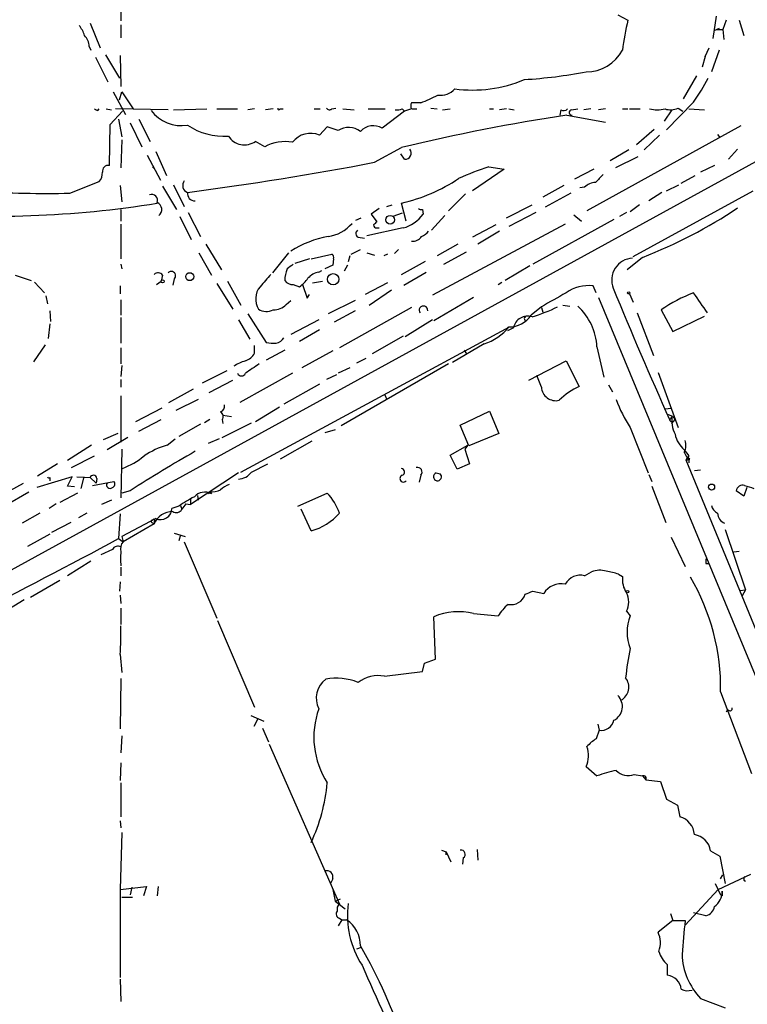
# Model space of a CAD drawing. Extents: x 1 to 969, y 3846 to 4754.
# Drawn here: x 409 to 489, y 3987 to 4095 of the extents above; entities that cross this region are included whole.
import ezdxf

# ---------------------------------------------------------------- set-up
doc = ezdxf.new("R2010")
doc.units = 0
doc.header["$MEASUREMENT"] = 0
doc.layers.add('MAIN', color=5, linetype='CONTINUOUS')

msp = doc.modelspace()

# ---------------------------------------------------------------- linework, layer by layer
at = {"layer": 'MAIN'}
for p, q in [((386.08, 4022.6136), (533.4847, 4103.4702)), ((420.116, 4098.9829), (420.116, 4094.8342)), ((416.7293, 4094.5802), (417.83, 4091.8709)), ((474.5567, 4095.5116), (475.6573, 4094.9189)), ((485.3093, 4095.3422), (484.9707, 4092.8869)), ((486.41, 4094.9189), (486.0713, 4093.9029)), ((487.8493, 4094.9189), (488.3573, 4093.2256)), ((420.116, 4094.4109), (420.116, 4092.9716)), ((485.648, 4093.9876), (485.0553, 4093.7336)), ((485.3093, 4093.9029), (486.0713, 4093.9029)), ((486.0713, 4093.9029), (486.156, 4092.8022)), ((416.6447, 4092.0402), (416.814, 4091.6169)), ((484.124, 4090.9396), (484.5473, 4091.8709)), ((485.648, 4091.6169), (484.8013, 4089.2462)), ((417.322, 4090.8549), (418.6767, 4088.1456)), ((418.4227, 4091.1089), (419.9467, 4088.5689)), ((420.0313, 4091.0242), (420.116, 4087.6376)), ((484.124, 4090.9396), (483.7853, 4089.7542)), ((484.124, 4090.9396), (484.0393, 4090.6856)), ((481.7533, 4086.2829), (483.1927, 4088.8229)), ((419.2693, 4087.0449), (420.624, 4084.5896)), ((419.9467, 4086.1982), (420.2007, 4087.0449)), ((420.2007, 4087.0449), (421.4707, 4085.1822)), ((482.854, 4085.9442), (479.8907, 4082.8962)), ((417.576, 4085.0129), (417.7453, 4085.1822)), ((418.5073, 4085.1822), (419.1, 4085.0976)), ((418.9307, 4083.4889), (420.2853, 4084.9282)), ((425.2807, 4085.0976), (419.5233, 4085.1822)), ((425.8733, 4085.0976), (429.514, 4085.1822)), ((430.6147, 4085.1822), (432.9007, 4085.1822)), ((434.7633, 4085.1822), (434.0013, 4085.0976)), ((436.7953, 4085.1822), (435.9487, 4085.0976)), ((437.5573, 4085.1822), (437.896, 4085.1822)), ((441.2827, 4085.1822), (441.96, 4085.1822)), ((443.23, 4085.1822), (443.6533, 4085.2669)), ((444.4153, 4085.1822), (445.6853, 4085.0976)), ((447.2093, 4085.1822), (449.072, 4085.1822)), ((451.1887, 4084.9282), (448.7333, 4083.0656)), ((450.9347, 4085.1822), (451.1887, 4084.9282)), ((451.9507, 4085.1822), (451.1887, 4084.9282)), ((452.9667, 4085.8596), (451.9507, 4085.8596)), ((452.0353, 4085.1822), (452.5433, 4085.1822)), ((454.0673, 4085.2669), (454.7447, 4085.1822)), ((455.3373, 4085.0976), (456.184, 4085.1822)), ((460.502, 4085.1822), (460.9253, 4085.1822)), ((462.3647, 4085.1822), (461.6027, 4085.0976)), ((462.6187, 4085.1822), (463.2113, 4085.0976)), ((468.2913, 4085.0976), (468.2067, 4084.5049)), ((469.4767, 4085.0976), (470.154, 4085.1822)), ((471.5933, 4085.1822), (470.8313, 4085.0976)), ((473.202, 4085.1822), (472.44, 4085.0976)), ((475.0647, 4085.1822), (475.6573, 4085.1822)), ((475.8267, 4085.1822), (477.012, 4085.1822)), ((480.4833, 4085.0976), (479.6367, 4083.8276)), ((481.1607, 4085.2669), (481.6687, 4084.9282)), ((482.346, 4085.1822), (484.0393, 4085.0976)), ((419.862, 4084.0816), (420.2007, 4082.1342)), ((422.0633, 4084.0816), (423.3333, 4081.6262)), ((468.9687, 4084.5049), (473.202, 4083.7429)), ((418.846, 4079.0016), (418.9307, 4083.4889)), ((421.132, 4083.6582), (422.402, 4081.0336)), ((442.722, 4083.2349), (441.8753, 4082.3036)), ((443.9073, 4082.8116), (442.722, 4083.2349)), ((488.0187, 4083.3196), (471.17, 4074.0062)), ((476.5887, 4081.2876), (478.536, 4082.9809)), ((420.2007, 4081.7956), (420.116, 4078.7476)), ((435.864, 4081.0336), (434.848, 4081.6262)), ((479.1287, 4082.3036), (477.4353, 4080.6949)), ((485.4787, 4082.3882), (485.7327, 4082.0496)), ((447.8867, 4079.3402), (450.85, 4080.9489)), ((475.742, 4080.6949), (473.71, 4079.5096)), ((487.68, 4080.7796), (486.664, 4079.6789)), ((422.9947, 4080.1022), (424.434, 4077.3929)), ((423.926, 4080.5256), (425.1113, 4077.9009)), ((451.1887, 4079.6789), (450.7653, 4080.2716)), ((476.758, 4079.9329), (474.3027, 4078.7476)), ((423.5873, 4078.8322), (423.8413, 4078.5782)), ((462.1107, 4078.5782), (458.6393, 4076.2076)), ((460.4173, 4078.8322), (462.1107, 4078.5782)), ((471.932, 4078.5782), (469.8153, 4077.4776)), ((485.14, 4079.0016), (483.616, 4078.2396)), ((481.4993, 4077.0542), (483.0233, 4077.9009)), ((414.528, 4075.9536), (417.7453, 4077.2236)), ((420.0313, 4076.8002), (420.2007, 4075.0222)), ((424.688, 4076.7156), (426.212, 4074.1756)), ((425.8733, 4076.8849), (427.0587, 4074.5142)), ((468.63, 4076.8002), (466.344, 4075.5302)), ((470.916, 4076.6309), (470.408, 4076.5462)), ((479.8907, 4076.2076), (481.2453, 4076.8849)), ((457.8773, 4075.8689), (456.0147, 4074.0062)), ((469.392, 4075.9536), (466.598, 4074.4296)), ((476.25, 4069.0109), (489.3733, 4076.2076)), ((479.3827, 4076.0382), (477.9433, 4075.1069)), ((420.116, 4074.1756), (420.116, 4072.9056)), ((448.3947, 4074.2602), (447.548, 4073.6676)), ((449.2413, 4074.5142), (449.834, 4074.6836)), ((451.358, 4072.9056), (450.85, 4074.8529)), ((453.136, 4074.1756), (453.2207, 4073.6676)), ((462.3647, 4073.2442), (465.1587, 4074.6836)), ((476.9273, 4074.6836), (475.9113, 4073.9216)), ((426.5507, 4073.4136), (427.8207, 4070.8736)), ((427.482, 4073.8369), (428.8367, 4071.2122)), ((445.8547, 4072.9902), (446.4473, 4073.2442)), ((447.548, 4073.6676), (448.1407, 4072.8209)), ((450.9347, 4073.7522), (449.9187, 4073.4136)), ((455.5913, 4073.4982), (454.152, 4071.8896)), ((465.582, 4073.8369), (462.6187, 4072.3129)), ((474.1333, 4073.0749), (465.2433, 4068.1642)), ((469.7307, 4073.5829), (470.5773, 4072.9056)), ((475.488, 4073.8369), (474.726, 4073.4136)), ((420.116, 4072.5669), (420.116, 4068.7569)), ((451.0193, 4072.1436), (447.04, 4071.2969)), ((448.1407, 4072.1436), (448.3947, 4072.1436)), ((468.7993, 4072.5669), (454.2367, 4064.7776)), ((461.1793, 4072.4822), (458.6393, 4071.1276)), ((446.1087, 4071.1276), (446.786, 4071.0429)), ((461.6027, 4071.8049), (459.232, 4070.3656)), ((429.4293, 4070.3656), (431.1227, 4067.5716)), ((445.3467, 4069.2649), (446.3627, 4069.7729)), ((450.5113, 4069.7729), (450.088, 4069.3496)), ((457.0307, 4070.3656), (454.7447, 4069.0956)), ((428.6673, 4069.4342), (430.022, 4066.9789)), ((438.4887, 4069.4342), (436.7107, 4067.2329)), ((440.7747, 4068.7569), (439.166, 4068.2489)), ((440.944, 4068.7569), (443.23, 4069.2649)), ((443.3993, 4068.7569), (443.3147, 4068.0796)), ((445.1773, 4069.0956), (445.008, 4068.4182)), ((447.04, 4069.4342), (447.8867, 4069.1802)), ((449.326, 4069.2649), (448.9027, 4069.0956)), ((455.5067, 4068.1642), (457.962, 4069.5189)), ((477.266, 4068.9262), (475.5727, 4067.5716)), ((420.116, 4068.1642), (420.2007, 4067.6562)), ((443.3147, 4068.0796), (442.468, 4067.6562)), ((444.9233, 4068.0796), (444.5847, 4067.4022)), ((450.85, 4067.0636), (453.4747, 4068.5029)), ((464.9047, 4067.9949), (462.1953, 4066.3862)), ((408.5167, 4066.9789), (410.2947, 4066.3862)), ((424.688, 4066.9789), (424.5187, 4066.3016)), ((425.958, 4066.5556), (425.7887, 4065.8782)), ((441.7907, 4067.3176), (442.1293, 4067.4869)), ((451.104, 4065.8782), (453.5593, 4067.3176)), ((410.6333, 4066.2169), (411.734, 4065.0316)), ((420.0313, 4065.7936), (420.0313, 4064.9469)), ((424.0107, 4065.9629), (424.5187, 4066.3016)), ((430.6147, 4066.0476), (432.3927, 4063.2536)), ((431.8, 4066.3016), (433.2393, 4063.6769)), ((438.9967, 4065.9629), (439.674, 4065.7089)), ((440.0127, 4065.9629), (440.5207, 4064.4389)), ((441.1133, 4066.1322), (442.214, 4066.3016)), ((449.326, 4066.1322), (446.8707, 4064.8622)), ((461.4333, 4065.9629), (461.8567, 4066.2169)), ((472.186, 4065.0316), (471.8473, 4065.7936)), ((411.9033, 4064.6929), (412.0727, 4063.8462)), ((440.5207, 4064.4389), (440.7747, 4064.8622)), ((447.294, 4063.6769), (449.7493, 4065.3702)), ((458.724, 4064.5236), (454.406, 4061.9836)), ((472.44, 4064.5236), (493.522, 4013.6389)), ((475.8267, 4064.9469), (476.25, 4064.0156)), ((420.116, 4064.2696), (420.116, 4062.5762)), ((438.2347, 4063.7616), (438.7427, 4064.1849)), ((445.77, 4064.1849), (442.8067, 4062.7456)), ((451.9507, 4063.4229), (444.0767, 4059.0202)), ((466.1747, 4063.5076), (465.074, 4062.5762)), ((466.1747, 4063.4229), (466.344, 4062.9149)), ((468.5453, 4063.6769), (469.3073, 4063.5922)), ((412.3267, 4063.0842), (412.4113, 4061.8989)), ((420.116, 4062.3222), (420.116, 4059.5282)), ((434.0013, 4062.7456), (436.0333, 4059.6129)), ((445.77, 4063.0842), (443.484, 4061.8142)), ((476.6733, 4062.8302), (478.4513, 4058.1736)), ((479.298, 4063.1689), (480.568, 4060.7982)), ((480.568, 4060.7982), (484.0393, 4062.4916)), ((412.3267, 4061.6449), (412.1573, 4060.0362)), ((432.9853, 4062.0682), (434.2553, 4059.9516)), ((433.2393, 4045.3889), (462.7033, 4061.3062)), ((441.7907, 4062.0682), (438.7427, 4060.4596)), ((454.2367, 4062.0682), (451.2733, 4060.2056)), ((463.1267, 4061.2216), (462.4493, 4060.8829)), ((464.312, 4062.1529), (464.3967, 4061.9836)), ((441.8753, 4060.9676), (439.674, 4059.6976)), ((451.0193, 4060.2902), (447.6327, 4058.3429)), ((411.8187, 4059.3589), (410.5487, 4057.4962)), ((420.116, 4059.0202), (420.116, 4057.2422)), ((434.7633, 4058.4276), (434.7633, 4059.2742)), ((459.9093, 4059.4436), (456.438, 4057.4116)), ((472.2707, 4059.1049), (473.0327, 4055.8029)), ((438.0653, 4058.7662), (436.0333, 4057.6656)), ((443.3147, 4058.6816), (439.928, 4056.8189)), ((457.708, 4058.7662), (457.962, 4058.3429)), ((420.2007, 4057.0729), (420.116, 4055.8876)), ((445.1773, 4056.8189), (443.9073, 4056.2262)), ((456.0147, 4057.2422), (444.246, 4050.4689)), ((446.9553, 4057.8349), (445.9393, 4057.3269)), ((464.82, 4055.4642), (468.884, 4057.5809)), ((468.884, 4057.5809), (470.3233, 4054.7869)), ((431.7153, 4056.4802), (429.006, 4055.1256)), ((438.912, 4056.2262), (433.1547, 4053.0089)), ((443.738, 4056.0569), (442.6373, 4055.5489)), ((466.1747, 4054.7022), (465.6667, 4055.9722)), ((478.9593, 4056.3109), (481.1607, 4050.2996)), ((420.116, 4055.5489), (420.116, 4054.7022)), ((429.768, 4054.1096), (432.3927, 4055.4642)), ((441.8753, 4055.0409), (437.9807, 4052.8396)), ((473.5407, 4054.9562), (473.964, 4054.1942)), ((420.116, 4053.7709), (420.116, 4048.6909)), ((425.3653, 4053.0089), (428.0747, 4054.5329)), ((448.9873, 4053.9402), (449.2413, 4053.3476)), ((428.5827, 4053.3476), (426.1273, 4052.1622)), ((424.6033, 4052.4162), (421.7247, 4050.8922)), ((431.292, 4051.6542), (432.2233, 4051.4849)), ((437.4727, 4052.5009), (434.848, 4050.8922)), ((457.2847, 4050.5536), (460.502, 4052.0776)), ((460.502, 4052.0776), (461.518, 4049.6222)), ((479.7213, 4052.3316), (480.3987, 4052.4162)), ((479.9753, 4051.7389), (480.4833, 4051.5696)), ((480.568, 4051.4849), (480.822, 4051.1462)), ((422.0633, 4049.8762), (424.5187, 4051.1462)), ((428.8367, 4050.6382), (426.466, 4049.2836)), ((429.8527, 4051.1462), (429.26, 4050.8076)), ((431.2073, 4051.1462), (431.292, 4050.7229)), ((431.2073, 4049.1989), (434.4247, 4050.8076)), ((458.216, 4048.2676), (457.2847, 4050.5536)), ((480.4833, 4050.7229), (480.822, 4051.1462)), ((480.568, 4050.9769), (480.4833, 4050.7229)), ((419.7773, 4049.6222), (418.1687, 4048.9449)), ((443.5687, 4050.0456), (442.468, 4049.7069)), ((461.518, 4049.6222), (458.216, 4048.2676)), ((475.9113, 4050.2996), (477.8587, 4045.3042)), ((416.8987, 4048.3522), (414.274, 4046.6589)), ((420.878, 4049.1989), (418.592, 4047.8442)), ((425.196, 4048.3522), (426.0427, 4049.0296)), ((430.8687, 4049.0296), (429.6833, 4048.5216)), ((441.0287, 4048.7756), (437.5573, 4046.8282)), ((456.184, 4047.2516), (458.1313, 4048.3522)), ((458.1313, 4048.3522), (457.7927, 4047.9289)), ((414.6973, 4045.8969), (417.2373, 4047.1669)), ((420.2007, 4047.9289), (420.116, 4042.5949)), ((456.946, 4045.7276), (456.184, 4047.2516)), ((457.7927, 4047.9289), (458.3007, 4046.3202)), ((481.838, 4047.8442), (482.346, 4047.1669)), ((482.346, 4047.1669), (482.0073, 4046.7436)), ((413.1733, 4046.3202), (410.972, 4044.9656)), ((434.4247, 4045.3889), (436.2027, 4046.3202)), ((458.3007, 4046.3202), (456.946, 4045.7276)), ((482.0073, 4046.7436), (523.748, 3945.1436)), ((482.4307, 4046.8282), (482.1767, 4046.9976)), ((482.346, 4046.7436), (482.346, 4046.4049)), ((432.9853, 4045.3042), (427.736, 4041.8329)), ((452.9667, 4045.0502), (452.7973, 4044.2882)), ((454.66, 4045.3042), (455.0833, 4045.2196)), ((454.66, 4045.3042), (455.0833, 4045.2196)), ((454.66, 4045.3042), (455.0833, 4045.2196)), ((477.9433, 4045.1349), (478.282, 4044.3729)), ((482.9387, 4045.5582), (483.616, 4045.6429)), ((406.8233, 4042.7642), (409.448, 4044.2036)), ((414.782, 4044.8809), (410.8873, 4043.6956)), ((412.3267, 4044.7962), (412.3267, 4044.4576)), ((414.274, 4043.8649), (414.782, 4044.8809)), ((415.29, 4044.8809), (416.7293, 4044.7962)), ((416.052, 4044.8809), (415.7133, 4043.6109)), ((416.7293, 4044.7962), (417.4067, 4044.2036)), ((416.9833, 4043.9496), (419.354, 4044.3729)), ((417.4913, 4044.7116), (417.4067, 4044.2036)), ((410.0407, 4043.1876), (407.5007, 4041.7482)), ((415.3747, 4043.1029), (413.4273, 4042.0869)), ((415.036, 4043.7802), (414.274, 4043.8649)), ((421.132, 4043.3569), (420.2007, 4043.1029)), ((428.498, 4042.8489), (428.5827, 4042.3409)), ((429.8527, 4043.2722), (429.6833, 4043.0182)), ((429.8527, 4043.2722), (430.022, 4043.0182)), ((439.5047, 4041.6636), (442.722, 4043.1029)), ((478.282, 4043.8649), (479.806, 4039.8856)), ((488.3573, 4042.7642), (487.5107, 4043.3569)), ((488.696, 4043.6956), (488.3573, 4042.7642)), ((413.004, 4041.9176), (412.242, 4041.4096)), ((419.1, 4042.3409), (417.9993, 4041.8329)), ((426.6353, 4041.7482), (426.8047, 4041.3249)), ((427.228, 4041.9176), (426.8047, 4041.3249)), ((427.228, 4041.9176), (427.736, 4041.8329)), ((427.736, 4042.5102), (427.736, 4041.8329)), ((411.226, 4040.9016), (409.2787, 4039.8009)), ((416.3907, 4040.9016), (415.4593, 4040.3936)), ((420.0313, 4040.8169), (419.862, 4038.1076)), ((426.466, 4041.6636), (425.704, 4041.4096)), ((440.944, 4038.9542), (439.8433, 4041.3249)), ((414.6127, 4039.8856), (412.496, 4038.7849)), ((423.926, 4040.3089), (420.2007, 4038.3616)), ((423.7567, 4039.7162), (420.37, 4037.7689)), ((423.5027, 4039.8856), (423.7567, 4039.7162)), ((423.7567, 4039.9702), (423.7567, 4039.7162)), ((412.3267, 4038.6156), (409.8713, 4037.2609)), ((425.958, 4038.7002), (427.1433, 4038.3616)), ((426.6353, 4038.5309), (426.466, 4037.8536)), ((486.3253, 4039.1236), (488.5267, 4032.5196)), ((419.862, 4038.1076), (420.37, 4037.7689)), ((420.2007, 4038.3616), (420.37, 4037.7689)), ((427.0587, 4037.7689), (430.6147, 4029.3869)), ((480.3987, 4038.2769), (481.9227, 4035.0596)), ((419.1847, 4036.9222), (417.9147, 4036.3296)), ((487.2567, 4036.6682), (487.8493, 4036.7529)), ((416.814, 4035.6522), (414.274, 4034.0436)), ((484.2087, 4035.3982), (484.4627, 4035.3982)), ((420.116, 4034.9749), (420.116, 4034.0436)), ((470.916, 4034.0436), (471.678, 4034.4669)), ((474.6413, 4034.2129), (475.0647, 4033.9589)), ((413.4273, 4033.5356), (410.21, 4031.6729)), ((420.0313, 4033.3662), (419.9467, 4032.3502)), ((465.2433, 4032.3502), (466.4287, 4032.0962)), ((487.934, 4032.4349), (488.5267, 4032.5196)), ((488.5267, 4032.5196), (488.188, 4031.8422)), ((409.5327, 4031.4189), (406.7387, 4029.7256)), ((420.0313, 4031.9269), (420.116, 4030.9956)), ((420.116, 4030.4876), (420.116, 4028.7096)), ((458.724, 4029.8949), (461.4333, 4029.6409)), ((475.488, 4030.1489), (475.9113, 4029.6409)), ((430.6993, 4029.1329), (434.7633, 4019.6502)), ((454.5753, 4024.8996), (454.406, 4029.5562)), ((420.0313, 4025.4076), (420.2007, 4023.4602)), ((453.136, 4023.5449), (453.39, 4024.4762)), ((453.39, 4024.4762), (454.5753, 4024.8996)), ((448.9873, 4023.0369), (453.136, 4023.5449)), ((420.116, 4022.7829), (420.0313, 4017.2796)), ((485.8173, 4021.3436), (489.204, 4012.3689)), ((486.664, 4019.3116), (486.41, 4019.1422)), ((434.34, 4018.7189), (435.7793, 4018.1262)), ((435.102, 4018.3802), (434.6787, 4017.5336)), ((435.61, 4017.3642), (436.2873, 4015.8402)), ((472.5247, 4017.1102), (472.186, 4016.1789)), ((472.3553, 4017.7876), (472.5247, 4017.1102)), ((420.2007, 4016.5176), (420.116, 4014.6549)), ((436.372, 4015.5862), (444.0767, 3998.0602)), ((420.116, 4013.5542), (420.0313, 4011.6069)), ((471.0853, 4013.1309), (472.2707, 4012.1149)), ((476.3347, 4012.2842), (477.266, 4012.1149)), ((477.266, 4012.1149), (477.6047, 4011.6916)), ((477.6047, 4011.6916), (479.2133, 4011.5222)), ((479.2133, 4011.5222), (479.8907, 4009.5749)), ((420.116, 4011.3529), (420.116, 4007.6276)), ((479.8907, 4009.5749), (481.076, 4008.8976)), ((481.076, 4008.8976), (481.33, 4007.6276)), ((420.0313, 4007.2042), (420.116, 4006.4422)), ((420.2007, 4005.9342), (420.0313, 3999.6689)), ((455.2527, 4003.9869), (455.7607, 4003.8176)), ((459.1473, 4004.0716), (459.232, 4002.8862)), ((455.7607, 4003.4789), (455.7607, 4003.8176)), ((455.7607, 4003.8176), (456.2687, 4002.7169)), ((457.6233, 4003.1402), (457.5387, 4002.4629)), ((484.7167, 4003.9022), (485.7327, 4003.3096)), ((485.7327, 4003.3096), (486.3253, 4000.3462)), ((443.3147, 4000.8542), (443.0607, 4000.3462)), ((485.5633, 3999.6689), (489.1193, 4001.3622)), ((485.8173, 4000.8542), (486.0713, 4001.2776)), ((420.0313, 3999.6689), (422.91, 4000.0076)), ((420.0313, 3999.6689), (420.0313, 3990.0169)), ((421.3013, 3999.9229), (421.132, 3999.0762)), ((422.91, 4000.0076), (422.5713, 3998.9916)), ((424.18, 4000.0076), (424.0953, 3998.9916)), ((443.3147, 3999.6689), (443.5687, 3998.3989)), ((485.5633, 3999.6689), (481.9227, 3995.7742)), ((485.2247, 4000.3462), (485.8173, 3999.0762)), ((488.3573, 4000.6849), (488.5267, 4000.6002)), ((420.2007, 3998.8222), (421.386, 3998.8222)), ((443.5687, 3998.3989), (444.1613, 3998.6529)), ((485.9867, 3998.9916), (485.8173, 3999.0762)), ((443.5687, 3998.3989), (444.6693, 3997.5522)), ((444.0767, 3996.5362), (444.3307, 3996.3669)), ((480.314, 3997.0442), (480.568, 3996.2822)), ((484.2087, 3996.7902), (482.854, 3997.1289)), ((444.3307, 3996.3669), (443.9073, 3995.6896)), ((444.3307, 3996.3669), (444.8387, 3996.3669)), ((480.568, 3996.2822), (478.9593, 3995.0122)), ((480.568, 3996.2822), (481.9227, 3996.2822)), ((446.4473, 3993.3189), (445.9393, 3993.1496)), ((479.9753, 3991.4562), (479.9753, 3990.2709)), ((420.0313, 3989.8476), (420.116, 3987.3922)), ((483.616, 3987.7309), (486.3253, 3986.7149))]:
    msp.add_line(p, q, dxfattribs=at)
for centre, radius in [((449.6151, 4073.0471), 0.4784), ((427.6513, 4066.8096), 0.4376), ((443.3664, 4066.5237), 0.6231), ((424.688, 4066.3016), 0.1693), ((475.7419, 4065.0316), 0.1197), ((484.8224, 4043.7591), 0.3346), ((475.6149, 4032.308), 0.1338)]:
    msp.add_circle(centre, radius, dxfattribs=at)
for centre, radius, start, end in [((503.4945, 4088.2189), 28.6321, 166.467156, 173.1842), ((412.8697, 4092.1761), 3.4314, 17.809238, 38.798798), ((414.7302, 4091.9213), 1.9182, 3.553789, 42.840912), ((471.0992, 4093.7481), 4.5019, 269.823095, 331.744843), ((460.8394, 4143.7007), 55.41, 273.593137, 280.655919), ((458.6374, 4101.8764), 14.6228, 262.354763, 292.834224), ((466.3421, 4097.8698), 20.3682, 324.161574, 332.829581), ((455.1792, 4088.6437), 1.9689, 259.763089, 320.207097), ((447.7655, 4099.775), 14.8557, 290.494383, 298.391607), ((459.7266, 4169.7625), 94.6529, 243.327125, 243.556335), ((426.7555, 4087.5426), 4.1879, 217.160764, 278.815438), ((437.4303, 4085.2246), 0.1339, 161.578587, 341.537987), ((442.9722, 4085.4941), 0.4047, 214.153419, 309.575331), ((450.3421, 4087.0462), 1.9559, 265.031528, 287.636421), ((452.543, 4085.5209), 0.6823, 150.237412, 209.762588), ((468.6179, 4085.6298), 0.6244, 238.463431, 314.208421), ((469.519, 4084.8013), 0.2994, 98.124688, 278.121983), ((478.8747, 4089.3314), 4.2347, 258.46638, 281.532294), ((480.327, 4087.1621), 2.0705, 252.989843, 293.744733), ((501.2537, 3872.0672), 214.8769, 98.641345, 103.566282), ((431.3983, 4089.4644), 7.2618, 236.566839, 273.840579), ((445.0731, 4080.9746), 2.1757, 53.6489, 122.400097), ((447.7526, 4081.464), 1.878, 58.519815, 137.740882), ((433.6486, 4083.3338), 2.0867, 212.29556, 305.083795), ((440.8767, 4080.0441), 2.4703, 66.156671, 142.685246), ((438.15, 4076.7153), 4.8861, 81.027922, 117.895625), ((451.2492, 4080.3562), 0.68, 264.895587, 38.509796), ((418.7614, 4078.3242), 0.6827, 82.88123, 187.11877), ((383.4408, 4414.0155), 340.8238, 277.410155, 280.899603), ((469.0183, 4051.5421), 28.6134, 107.493248, 114.581917), ((416.7089, 4078.1336), 1.3792, 318.715594, 4.407945), ((446.3476, 4093.8637), 19.5367, 283.324081, 303.446131), ((684.1995, 3865.8874), 299.354, 134.885409, 135.114591), ((427.7105, 4076.8018), 0.8254, 142.155457, 247.698406), ((472.2197, 4075.2258), 1.9168, 93.541466, 132.856217), ((412.0296, 4223.3878), 147.4554, 267.087511, 270.970834), ((423.4463, 4075.1352), 0.6784, 343.066164, 106.933836), ((428.2207, 4075.9362), 0.8297, 172.938368, 271.609358), ((406.0694, 4187.5206), 114.1006, 265.100716, 279.089815), ((423.7349, 4074.1655), 0.8521, 308.447669, 64.977826), ((453.0089, 4074.6408), 0.4823, 232.108345, 285.281169), ((457.6617, 4119.3194), 54.0722, 291.257364, 303.72119), ((450.0241, 4075.9331), 3.918, 284.714757, 324.673969), ((442.3196, 4075.2129), 4.0303, 276.941806, 320.541548), ((448.0983, 4072.4399), 0.2993, 171.875312, 278.143638), ((532.6463, 3987.9766), 119.7487, 134.885409, 135.114591), ((444.9024, 4059.9796), 11.4264, 100.568338, 122.620679), ((446.2982, 4071.5344), 0.4487, 127.666685, 245.022443), ((452.1018, 4071.8231), 1.129, 262.309113, 327.243125), ((452.2463, 4073.0334), 1.9912, 293.846208, 321.904188), ((443.0608, 4068.9263), 0.3785, 333.414641, 63.448488), ((476.2957, 4066.4286), 2.4165, 93.09329, 201.585665), ((441.6209, 4066.3355), 3.556, 158.197693, 179.183064), ((565.6579, 3898.5603), 211.6803, 126.752594, 126.981777), ((424.1847, 4066.6072), 0.6257, 36.446822, 133.16074), ((425.6299, 4066.9048), 0.4792, 313.215636, 136.784365), ((774.6216, 3770.063), 450.0085, 138.700976, 138.93016), ((437.6008, 4068.7134), 3.6504, 304.606903, 325.393097), ((442.1682, 4065.2812), 2.0711, 100.502056, 138.991821), ((436.9899, 4064.3628), 2.117, 140.516357, 211.596864), ((438.8839, 4066.951), 0.9945, 214.604063, 276.512606), ((471.3076, 4061.7495), 4.08, 82.398582, 126.44326), ((877.3185, 4230.182), 435.5843, 202.208652, 204.269208), ((848.5277, 3386.9475), 777.1277, 119.2434617, 119.4726455), ((488.5639, 4049.8055), 16.2615, 110.556416, 124.736624), ((-66.7339, 3682.9309), 669.3637, 34.5797549, 34.8089378), ((436.8563, 4065.0648), 1.8969, 268.157162, 316.606322), ((453.2564, 4063.1202), 0.4737, 355.641187, 217.760384), ((459.0477, 4082.0154), 20.5387, 287.309675, 295.694463), ((465.7048, 4058.7506), 6.5754, 3.08872, 47.418469), ((436.0651, 4064.6184), 1.623, 237.234231, 296.737134), ((462.5865, 4064.377), 3.0709, 270.600774, 324.097729), ((464.6698, 4060.9106), 1.5741, 71.905751, 168.605122), ((464.3966, 4062.2375), 0.1198, 45, 225), ((458.0824, 4065.0029), 5.8518, 288.191584, 320.822884), ((436.8657, 4060.8126), 1.3121, 281.798925, 328.186242), ((436.8378, 4062.8728), 3.3577, 256.137165, 275.060949), ((433.1204, 4059.3661), 1.8921, 289.349497, 330.263006), ((434.9438, 4053.36), 4.3872, 105.826461, 124.208402), ((688.5322, 3675.6999), 457.9472, 123.57549, 123.804652), ((433.324, 4056.3955), 0.4559, 201.799076, 338.200924), ((467.7751, 4054.8306), 1.6056, 184.587012, 282.47733), ((473.5175, 4047.8213), 7.6631, 114.634667, 134.756271), ((430.8505, 4052.5956), 0.6312, 287.280921, 14.617437), ((486.524, 4057.5109), 12.8309, 198.933708, 214.195998), ((430.7186, 4051.4888), 0.5968, 324.96787, 57.641471), ((395.7487, 4135.9655), 119.7133, 314.885375, 315.114625), ((483.955, 4051.1041), 3.5028, 172.363093, 206.565051), ((480.441, 4051.1462), 0.2117, 180, 306.875312), ((483.8511, 4050.2035), 3.1014, 192.398361, 229.527148), ((427.5902, 4039.9074), 8.7776, 105.828656, 124.203503), ((480.3888, 4048.3247), 1.6247, 333.122679, 19.244611), ((417.499, 4053.4399), 8.1207, 290.066594, 309.423442), ((517.4332, 3892.7591), 178.7558, 119.930194, 122.59727), ((483.4898, 4048.0056), 1.7032, 194.116199, 227.812752), ((482.1344, 4047.2091), 0.4825, 254.728219, 307.879149), ((417.0997, 4044.6587), 0.3951, 7.693333, 159.634052), ((432.845, 4046.6324), 2.0104, 274.001756, 321.791071), ((451.0561, 4044.6895), 0.3806, 108.601575, 322.470867), ((450.7971, 4045.4206), 0.3952, 290.379542, 82.306667), ((452.5987, 4045.4051), 0.5113, 316.038169, 105.889987), ((454.7966, 4044.8864), 0.4396, 108.105193, 49.289843), ((412.2421, 4044.9657), 0.1894, 206.592103, 296.524473), ((418.9307, 4043.999), 0.3957, 148.8649, 309.93535), ((419.0436, 4044.0907), 0.4195, 289.652905, 42.275526), ((432.8875, 4041.563), 2.6363, 110.383071, 134.552782), ((488.2415, 4043.2366), 0.7406, 74.293689, 170.652139), ((573.6274, 4297.7875), 267.7503, 251.448775, 251.677951), ((429.3004, 4041.6952), 1.507, 61.390754, 139.216436), ((430.1489, 4045.4313), 2.1793, 262.188537, 294.077541), ((437.3452, 4038.2765), 7.2252, 21.304417, 41.912237), ((433.0327, 4032.6384), 11.1613, 115.889172, 126.039488), ((486.0569, 4042.0586), 1.2934, 193.885827, 243.446835), ((425.7675, 4038.9014), 2.1696, 89.440133, 157.941625), ((424.439, 4041.4666), 1.2663, 246.100911, 357.420038), ((426.1697, 4041.706), 0.7406, 239.040224, 329.029609), ((439.0481, 4045.4975), 6.8124, 286.158774, 317.574181), ((486.6925, 4040.9278), 1.2141, 181.236543, 248.153021), ((423.545, 4040.0126), 0.1339, 71.578587, 251.578587), ((423.7143, 4040.0972), 0.1339, 288.462013, 161.537987), ((-106.4039, 5023.5927), 1117.2004, 297.1668279, 298.1029796), ((421.1605, 4037.0068), 1.098, 136.047932, 197.961359), ((419.7641, 4036.632), 0.6481, 57.111786, 153.395407), ((425.4454, 4035.9062), 5.3836, 171.862974, 188.137026), ((611.2086, 4035.6522), 127.0002, 179.885409, 180.114592), ((472.6108, 4032.0691), 2.5729, 74.769491, 111.257193), ((471.1224, 4023.0175), 11.7354, 72.551201, 79.372397), ((468.3244, 4030.9466), 2.217, 77.631248, 148.766327), ((470.4497, 4032.2324), 1.8703, 75.562527, 151.938686), ((477.8294, 4033.6777), 2.779, 174.192369, 212.589791), ((461.8392, 4021.7254), 23.9811, 359.087764, 30.437514), ((462.8604, 4032.4851), 1.6077, 258.286081, 342.870282), ((380.17, 4243.8309), 227.9508, 291.684484, 291.913667), ((473.583, 4031.1649), 2.159, 331.927513, 28.072487), ((457.057, 4023.4527), 6.6544, 75.492216, 113.47728), ((466.428, 4026.424), 5.941, 130.953398, 147.215925), ((480.4102, 4027.8629), 4.8375, 158.435686, 201.564314), ((380.9602, 4028.0315), 39.1591, 356.157953, 0.744327), ((507.98, 4019.3726), 32.7636, 168.17809, 173.87643), ((444.0601, 4020.6423), 2.5493, 126.249126, 207.101788), ((443.7642, 4016.5794), 6.2376, 67.922092, 101.199504), ((448.2676, 4019.6399), 3.4724, 78.038003, 128.442574), ((474.1353, 4021.8497), 1.626, 297.865214, 38.756112), ((473.3561, 4019.7201), 1.6976, 297.247327, 44.988067), ((450.4997, 4016.3614), 9.2508, 160.292848, 212.779771), ((486.8334, 4019.5091), 0.2601, 229.379598, 12.545532), ((472.6952, 4018.5868), 1.4864, 263.413342, 345.351396), ((474.219, 4012.7065), 4.0238, 120.347865, 139.266035), ((468.4548, 4014.3344), 2.8927, 335.415072, 20.177711), ((476.4422, 4001.2938), 11.5973, 100.205996, 111.081494), ((475.6593, 4013.8679), 1.7217, 222.370618, 293.096777), ((477.3824, 4011.8609), 0.2794, 322.707702, 114.620458), ((423.4392, 4013.1098), 19.3627, 334.695401, 354.794025), ((480.8228, 4005.5704), 2.1188, 2.970575, 76.15002), ((482.6424, 4003.6059), 2.0954, 8.129329, 81.870671), ((457.3746, 4003.5318), 0.4639, 302.419092, 101.174287), ((442.6655, 4001.0517), 0.6786, 343.07916, 106.92084), ((488.823, 4000.8118), 0.4827, 142.11877, 195.242626), ((483.8696, 3999.4998), 2.1171, 306.874228, 359.994587), ((612.9866, 3999.2456), 127.0002, 179.885409, 180.114592), ((444.4576, 3997.5099), 0.6693, 124.689739, 198.440363), ((455.0211, 3996.8397), 10.0978, 172.573411, 212.786876), ((483.9122, 3997.9968), 1.2425, 283.805849, 351.176007), ((444.1471, 3996.983), 0.4523, 135.824085, 261.045813), ((442.9869, 3993.5438), 3.3762, 359.056414, 56.737305), ((708.3664, 3973.8161), 227.5554, 174.33407, 175.275937), ((476.4822, 3993.8531), 2.7349, 339.506236, 25.076125), ((398.5753, 3965.7146), 55.2721, 17.843413, 30.164763), ((481.8322, 3993.6786), 2.8961, 195.686141, 230.119956), ((489.0201, 3992.8471), 7.4418, 182.234881, 223.432427), ((957.7274, 4216.7365), 558.6681, 203.790698, 205.030359), ((479.8484, 3988.62), 1.6558, 4.395521, 85.604479), ((482.1894, 3990.0681), 1.4906, 242.420666, 289.407413)]:
    msp.add_arc(centre, radius, start, end, dxfattribs=at)

doc.saveas('drawing.dxf')
